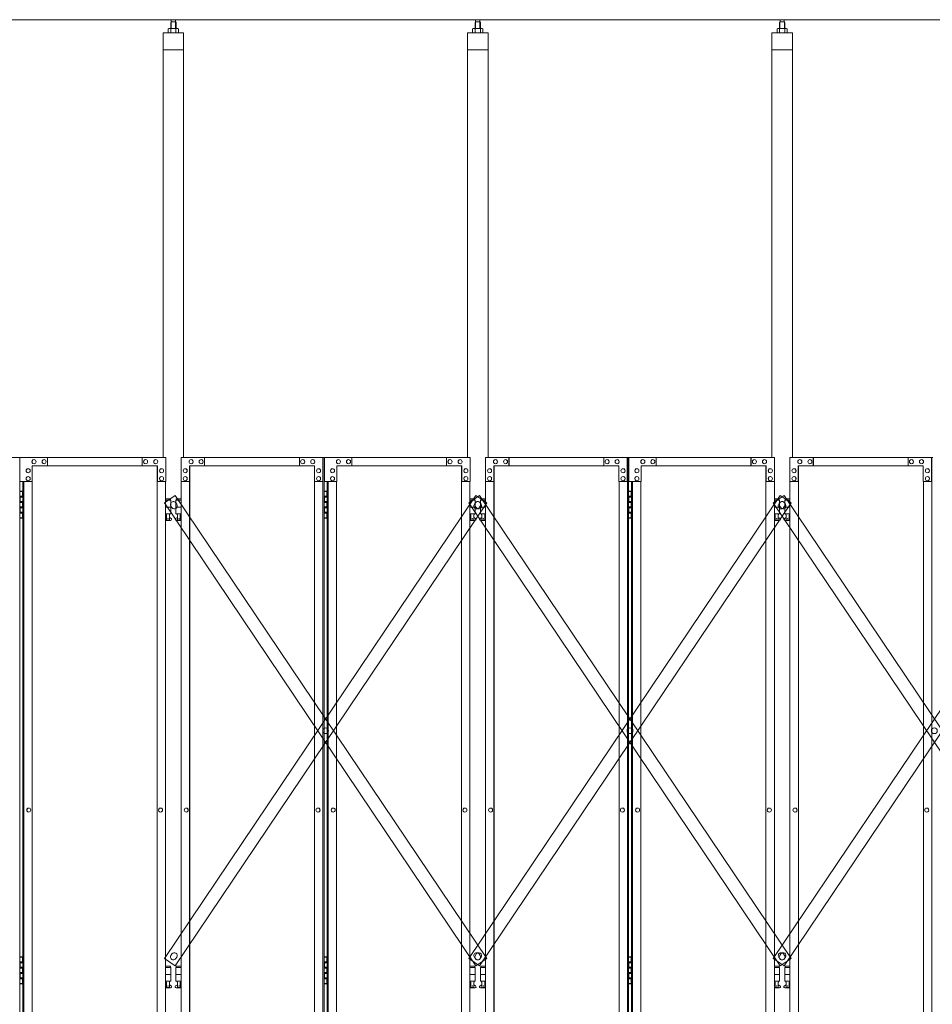
# Model space of a CAD drawing. Units: millimetres. Extents: x 3662 to 33146, y 470 to 10471.
# Drawn here: x 10670 to 13337, y 3727 to 6603 of the extents above; entities that cross this region are included whole.
import ezdxf

# ---------------------------------------------------------------- set-up
doc = ezdxf.new("R2010")
doc.units = ezdxf.units.MM
doc.layers.add('実線', color=3, linetype='Continuous', lineweight=18)
doc.layers.add('細線', color=4, linetype='Continuous', lineweight=9)

msp = doc.modelspace()

# ---------------------------------------------------------------- linework, layer by layer
at = {"layer": '実線', "ltscale": 0.05}
for p, q in [((10200, 6603), (15357, 6603)), ((11113, 6596.6), (11111.6, 6595.1)), ((11111.6, 6595.1), (11111.6, 6577.6)), ((11126, 6596.6), (11113, 6596.6)), ((11113.3, 6596.6), (11113.3, 6603)), ((11125.8, 6596.6), (11125.8, 6603)), ((11126, 6596.6), (11127.4, 6595.1)), ((11127.4, 6595.1), (11127.4, 6577.6)), ((12002.5, 6596.6), (12001.1, 6595.1)), ((12001.1, 6595.1), (12001.1, 6577.6)), ((12015.5, 6596.6), (12002.5, 6596.6)), ((12002.8, 6596.6), (12002.8, 6603)), ((12015.3, 6596.6), (12015.3, 6603)), ((12015.5, 6596.6), (12016.9, 6595.1)), ((12016.9, 6595.1), (12016.9, 6577.6)), ((12892, 6596.6), (12890.6, 6595.1)), ((12890.6, 6595.1), (12890.6, 6577.6)), ((12905, 6596.6), (12892, 6596.6)), ((12892.2, 6596.6), (12892.2, 6603)), ((12904.7, 6596.6), (12904.7, 6603)), ((12905, 6596.6), (12906.4, 6595.1)), ((12906.4, 6595.1), (12906.4, 6577.6)), ((11089.5, 6564.6), (11089.5, 5324.6)), ((11149.5, 6564.6), (11089.5, 6564.6)), ((11106.5, 6577.6), (11104.5, 6576.4)), ((11104.5, 6576.4), (11104.5, 6564.6)), ((11132.5, 6577.6), (11106.5, 6577.6)), ((11108.9, 6577.6), (11108.2, 6577.6)), ((11109.5, 6577.5), (11108.9, 6577.6)), ((11110.1, 6577.4), (11109.5, 6577.5)), ((11110.7, 6577.3), (11110.1, 6577.4)), ((11111.1, 6577.2), (11110.7, 6577.3)), ((11111.5, 6577), (11111.1, 6577.2)), ((11111.8, 6576.8), (11111.5, 6577)), ((11111.9, 6576.6), (11111.8, 6576.8)), ((11112, 6576.4), (11111.9, 6576.6)), ((11112.1, 6576.6), (11112, 6576.4)), ((11112, 6576.4), (11112, 6576.4)), ((11112, 6576.4), (11112, 6576.4)), ((11112, 6576.4), (11112, 6564.6)), ((11112.4, 6576.8), (11112.1, 6576.6)), ((11113, 6577), (11112.4, 6576.8)), ((11113.8, 6577.2), (11113, 6577)), ((11114.7, 6577.3), (11113.8, 6577.2)), ((11115.7, 6577.4), (11114.7, 6577.3)), ((11116.9, 6577.5), (11115.7, 6577.4)), ((11118.2, 6577.6), (11116.9, 6577.5)), ((11119.5, 6577.6), (11118.2, 6577.6)), ((11120.8, 6577.6), (11119.5, 6577.6)), ((11122.1, 6577.5), (11120.8, 6577.6)), ((11123.3, 6577.4), (11122.1, 6577.5)), ((11124.3, 6577.3), (11123.3, 6577.4)), ((11125.2, 6577.2), (11124.3, 6577.3)), ((11126, 6577), (11125.2, 6577.2)), ((11126.6, 6576.8), (11126, 6577)), ((11126.9, 6576.6), (11126.6, 6576.8)), ((11127, 6576.4), (11126.9, 6576.6)), ((11127.1, 6576.6), (11127, 6576.4)), ((11127, 6576.4), (11127, 6576.4)), ((11127, 6576.4), (11127, 6564.6)), ((11127.2, 6576.8), (11127.1, 6576.6)), ((11127.5, 6577), (11127.2, 6576.8)), ((11127.9, 6577.2), (11127.5, 6577)), ((11128.3, 6577.3), (11127.9, 6577.2)), ((11128.9, 6577.4), (11128.3, 6577.3)), ((11129.5, 6577.5), (11128.9, 6577.4)), ((11130.1, 6577.6), (11129.5, 6577.5)), ((11130.8, 6577.6), (11130.1, 6577.6)), ((11130.8, 6577.6), (11130.8, 6577.6)), ((11132.5, 6577.6), (11134.5, 6576.4)), ((11134.5, 6576.4), (11134.5, 6564.6)), ((11149.5, 5324.6), (11149.5, 6564.6)), ((11979, 6564.6), (11979, 5324.6)), ((12039, 6564.6), (11979, 6564.6)), ((11996, 6577.6), (11994, 6576.4)), ((11994, 6576.4), (11994, 6564.6)), ((12022, 6577.6), (11996, 6577.6)), ((11998.4, 6577.6), (11997.7, 6577.6)), ((11999, 6577.5), (11998.4, 6577.6)), ((11999.6, 6577.4), (11999, 6577.5)), ((12000.2, 6577.3), (11999.6, 6577.4)), ((12000.6, 6577.2), (12000.2, 6577.3)), ((12001, 6577), (12000.6, 6577.2)), ((12001.3, 6576.8), (12001, 6577)), ((12001.4, 6576.6), (12001.3, 6576.8)), ((12001.5, 6576.4), (12001.4, 6576.6)), ((12001.6, 6576.6), (12001.5, 6576.4)), ((12001.5, 6576.4), (12001.5, 6576.4)), ((12001.5, 6576.4), (12001.5, 6576.4)), ((12001.5, 6576.4), (12001.5, 6564.6)), ((12001.9, 6576.8), (12001.6, 6576.6)), ((12002.5, 6577), (12001.9, 6576.8)), ((12003.3, 6577.2), (12002.5, 6577)), ((12004.2, 6577.3), (12003.3, 6577.2)), ((12005.2, 6577.4), (12004.2, 6577.3)), ((12006.4, 6577.5), (12005.2, 6577.4)), ((12007.7, 6577.6), (12006.4, 6577.5)), ((12009, 6577.6), (12007.7, 6577.6)), ((12010.3, 6577.6), (12009, 6577.6)), ((12011.6, 6577.5), (12010.3, 6577.6)), ((12012.8, 6577.4), (12011.6, 6577.5)), ((12013.8, 6577.3), (12012.8, 6577.4)), ((12014.7, 6577.2), (12013.8, 6577.3)), ((12015.5, 6577), (12014.7, 6577.2)), ((12016.1, 6576.8), (12015.5, 6577)), ((12016.4, 6576.6), (12016.1, 6576.8)), ((12016.5, 6576.4), (12016.4, 6576.6)), ((12016.6, 6576.6), (12016.5, 6576.4)), ((12016.5, 6576.4), (12016.5, 6576.4)), ((12016.5, 6576.4), (12016.5, 6564.6)), ((12016.7, 6576.8), (12016.6, 6576.6)), ((12017, 6577), (12016.7, 6576.8)), ((12017.4, 6577.2), (12017, 6577)), ((12017.8, 6577.3), (12017.4, 6577.2)), ((12018.4, 6577.4), (12017.8, 6577.3)), ((12019, 6577.5), (12018.4, 6577.4)), ((12019.6, 6577.6), (12019, 6577.5)), ((12020.3, 6577.6), (12019.6, 6577.6)), ((12020.3, 6577.6), (12020.3, 6577.6)), ((12022, 6577.6), (12024, 6576.4)), ((12024, 6576.4), (12024, 6564.6)), ((12039, 5324.6), (12039, 6564.6)), ((12868.5, 6564.6), (12868.5, 5324.6)), ((12928.5, 6564.6), (12868.5, 6564.6)), ((12885.5, 6577.6), (12883.5, 6576.4)), ((12883.5, 6576.4), (12883.5, 6564.6)), ((12911.5, 6577.6), (12885.5, 6577.6)), ((12887.9, 6577.6), (12887.2, 6577.6)), ((12888.5, 6577.5), (12887.9, 6577.6)), ((12889.1, 6577.4), (12888.5, 6577.5)), ((12889.7, 6577.3), (12889.1, 6577.4)), ((12890.1, 6577.2), (12889.7, 6577.3)), ((12890.5, 6577), (12890.1, 6577.2)), ((12890.8, 6576.8), (12890.5, 6577)), ((12890.9, 6576.6), (12890.8, 6576.8)), ((12891, 6576.4), (12890.9, 6576.6)), ((12891.1, 6576.6), (12891, 6576.4)), ((12891, 6576.4), (12891, 6576.4)), ((12891, 6576.4), (12891, 6576.4)), ((12891, 6576.4), (12891, 6564.6)), ((12891.4, 6576.8), (12891.1, 6576.6)), ((12892, 6577), (12891.4, 6576.8)), ((12892.8, 6577.2), (12892, 6577)), ((12893.7, 6577.3), (12892.8, 6577.2)), ((12894.7, 6577.4), (12893.7, 6577.3)), ((12895.9, 6577.5), (12894.7, 6577.4)), ((12897.2, 6577.6), (12895.9, 6577.5)), ((12898.5, 6577.6), (12897.2, 6577.6)), ((12899.8, 6577.6), (12898.5, 6577.6)), ((12901.1, 6577.5), (12899.8, 6577.6)), ((12902.3, 6577.4), (12901.1, 6577.5)), ((12903.3, 6577.3), (12902.3, 6577.4)), ((12904.2, 6577.2), (12903.3, 6577.3)), ((12905, 6577), (12904.2, 6577.2)), ((12905.6, 6576.8), (12905, 6577)), ((12905.9, 6576.6), (12905.6, 6576.8)), ((12906, 6576.4), (12905.9, 6576.6)), ((12906.1, 6576.6), (12906, 6576.4)), ((12906, 6576.4), (12906, 6576.4)), ((12906, 6576.4), (12906, 6564.6)), ((12906.2, 6576.8), (12906.1, 6576.6)), ((12906.5, 6577), (12906.2, 6576.8)), ((12906.9, 6577.2), (12906.5, 6577)), ((12907.3, 6577.3), (12906.9, 6577.2)), ((12907.9, 6577.4), (12907.3, 6577.3)), ((12908.5, 6577.5), (12907.9, 6577.4)), ((12909.1, 6577.6), (12908.5, 6577.5)), ((12909.8, 6577.6), (12909.1, 6577.6)), ((12909.8, 6577.6), (12909.8, 6577.6)), ((12911.5, 6577.6), (12913.5, 6576.4)), ((12913.5, 6576.4), (12913.5, 6564.6)), ((12928.5, 5324.6), (12928.5, 6564.6)), ((11149.5, 6514.6), (11089.5, 6514.6)), ((12039, 6514.6), (11979, 6514.6)), ((12928.5, 6514.6), (12868.5, 6514.6)), ((10252.3, 5324.6), (10670.3, 5324.6)), ((10670.3, 5324.6), (10670.3, 2324.6)), ((11097.2, 5324.6), (10671.2, 5324.6)), ((10671.2, 5254.6), (10671.2, 5324.6)), ((10751.4, 5324.6), (10751.4, 5299.6)), ((11028.1, 5324.6), (11028.1, 5299.6)), ((11028.5, 5299.6), (11028.5, 5324.6)), ((11097.2, 5324.6), (11097.2, 5254.6)), ((11141.8, 5324.6), (11559.8, 5324.6)), ((11141.8, 5324.6), (11141.8, 5254.6)), ((11210.5, 5299.6), (11210.5, 5324.6)), ((11210.9, 5324.6), (11210.9, 5299.6)), ((11487.6, 5324.6), (11487.6, 5299.6)), ((11556.2, 5254.6), (11556.2, 5324.6)), ((11556.7, 2324.6), (11556.7, 5324.6)), ((11559.8, 5324.6), (11559.8, 2324.6)), ((11986.7, 5324.6), (11560.7, 5324.6)), ((11560.7, 5254.6), (11560.7, 5324.6)), ((11640.9, 5324.6), (11640.9, 5299.6)), ((11917.6, 5324.6), (11917.6, 5299.6)), ((11918, 5299.6), (11918, 5324.6)), ((11986.7, 5324.6), (11986.7, 5254.6)), ((12031.3, 5324.6), (12449.3, 5324.6)), ((12031.3, 5324.6), (12031.3, 5254.6)), ((12100, 5299.6), (12100, 5324.6)), ((12100.4, 5324.6), (12100.4, 5299.6)), ((12377.1, 5324.6), (12377.1, 5299.6)), ((12445.7, 5254.6), (12445.7, 5324.6)), ((12446.2, 2324.6), (12446.2, 5324.6)), ((12449.3, 5324.6), (12449.3, 2324.6)), ((12876.2, 5324.6), (12450.2, 5324.6)), ((12450.2, 5254.6), (12450.2, 5324.6)), ((12530.4, 5324.6), (12530.4, 5299.6)), ((12807.1, 5324.6), (12807.1, 5299.6)), ((12807.5, 5299.6), (12807.5, 5324.6)), ((12876.2, 5324.6), (12876.2, 5254.6)), ((12920.8, 5324.6), (13338.8, 5324.6)), ((12920.8, 5324.6), (12920.8, 5254.6)), ((12989.5, 5299.6), (12989.5, 5324.6)), ((12989.9, 5324.6), (12989.9, 5299.6)), ((13266.6, 5324.6), (13266.6, 5299.6)), ((13335.2, 5254.6), (13335.2, 5324.6)), ((13335.7, 2324.6), (13335.7, 5324.6)), ((10695, 5291.6), (10695.1, 5291.6)), ((11072.7, 5299.6), (10707.3, 5299.6)), ((10707.3, 5299.6), (10707.3, 5254.6)), ((10712.2, 5318.1), (10712.3, 5318.1)), ((10712.2, 5306.1), (10712.3, 5306.1)), ((10741.6, 5318.1), (10741.7, 5318.1)), ((10741.6, 5306.1), (10741.7, 5306.1)), ((11038.3, 5318.1), (11038.4, 5318.1)), ((11038.3, 5306.1), (11038.4, 5306.1)), ((11067.8, 5318.1), (11067.9, 5318.1)), ((11067.8, 5306.1), (11067.9, 5306.1)), ((11071.8, 5299.6), (11071.8, 2349.6)), ((11072.2, 2349.6), (11072.2, 5299.6)), ((11072.7, 5254.6), (11072.7, 5299.6)), ((11084.9, 5291.6), (11085, 5291.6)), ((11154.1, 5291.6), (11154, 5291.6)), ((11166.3, 5299.6), (11531.7, 5299.6)), ((11166.3, 5254.6), (11166.3, 5299.6)), ((11166.8, 2349.6), (11166.8, 5299.6)), ((11167.2, 5299.6), (11167.2, 2349.6)), ((11171.2, 5318.1), (11171.1, 5318.1)), ((11171.2, 5306.1), (11171.1, 5306.1)), ((11200.7, 5318.1), (11200.6, 5318.1)), ((11200.7, 5306.1), (11200.6, 5306.1)), ((11497.4, 5318.1), (11497.3, 5318.1)), ((11497.4, 5306.1), (11497.3, 5306.1)), ((11526.8, 5318.1), (11526.7, 5318.1)), ((11526.8, 5306.1), (11526.7, 5306.1)), ((11531.7, 5299.6), (11531.7, 5254.6)), ((11544, 5291.6), (11543.9, 5291.6)), ((11584.5, 5291.6), (11584.6, 5291.6)), ((11962.2, 5299.6), (11596.8, 5299.6)), ((11596.8, 5299.6), (11596.8, 5254.6)), ((11601.7, 5318.1), (11601.8, 5318.1)), ((11601.7, 5306.1), (11601.8, 5306.1)), ((11631.1, 5318.1), (11631.2, 5318.1)), ((11631.1, 5306.1), (11631.2, 5306.1)), ((11927.8, 5318.1), (11927.9, 5318.1)), ((11927.8, 5306.1), (11927.9, 5306.1)), ((11957.3, 5318.1), (11957.4, 5318.1)), ((11957.3, 5306.1), (11957.4, 5306.1)), ((11961.3, 5299.6), (11961.3, 2349.6)), ((11961.7, 2349.6), (11961.7, 5299.6)), ((11962.2, 5254.6), (11962.2, 5299.6)), ((11974.4, 5291.6), (11974.5, 5291.6)), ((12043.6, 5291.6), (12043.5, 5291.6)), ((12055.8, 5299.6), (12421.2, 5299.6)), ((12055.8, 5254.6), (12055.8, 5299.6)), ((12056.3, 2349.6), (12056.3, 5299.6)), ((12056.7, 5299.6), (12056.7, 2349.6)), ((12060.7, 5318.1), (12060.6, 5318.1)), ((12060.7, 5306.1), (12060.6, 5306.1)), ((12090.2, 5318.1), (12090.1, 5318.1)), ((12090.2, 5306.1), (12090.1, 5306.1)), ((12386.9, 5318.1), (12386.8, 5318.1)), ((12386.9, 5306.1), (12386.8, 5306.1)), ((12416.3, 5318.1), (12416.2, 5318.1)), ((12416.3, 5306.1), (12416.2, 5306.1)), ((12421.2, 5299.6), (12421.2, 5254.6)), ((12433.5, 5291.6), (12433.4, 5291.6)), ((12474, 5291.6), (12474.1, 5291.6)), ((12851.7, 5299.6), (12486.3, 5299.6)), ((12486.3, 5299.6), (12486.3, 5254.6)), ((12491.2, 5318.1), (12491.3, 5318.1)), ((12491.2, 5306.1), (12491.3, 5306.1)), ((12520.6, 5318.1), (12520.7, 5318.1)), ((12520.6, 5306.1), (12520.7, 5306.1)), ((12817.3, 5318.1), (12817.4, 5318.1)), ((12817.3, 5306.1), (12817.4, 5306.1)), ((12846.8, 5318.1), (12846.9, 5318.1)), ((12846.8, 5306.1), (12846.9, 5306.1)), ((12850.8, 5299.6), (12850.8, 2349.6)), ((12851.2, 2349.6), (12851.2, 5299.6)), ((12851.7, 5254.6), (12851.7, 5299.6)), ((12863.9, 5291.6), (12864, 5291.6)), ((12933.1, 5291.6), (12933, 5291.6)), ((12945.3, 5299.6), (13310.7, 5299.6)), ((12945.3, 5254.6), (12945.3, 5299.6)), ((12945.8, 2349.6), (12945.8, 5299.6)), ((12946.2, 5299.6), (12946.2, 2349.6)), ((12950.2, 5318.1), (12950.1, 5318.1)), ((12950.2, 5306.1), (12950.1, 5306.1)), ((12979.7, 5318.1), (12979.6, 5318.1)), ((12979.7, 5306.1), (12979.6, 5306.1)), ((13276.4, 5318.1), (13276.3, 5318.1)), ((13276.4, 5306.1), (13276.3, 5306.1)), ((13305.8, 5318.1), (13305.7, 5318.1)), ((13305.8, 5306.1), (13305.7, 5306.1)), ((13310.7, 5299.6), (13310.7, 5254.6)), ((13323, 5291.6), (13322.9, 5291.6)), ((10695, 5279.6), (10695.1, 5279.6)), ((10695, 5268.6), (10695.1, 5268.6)), ((11084.9, 5279.6), (11085, 5279.6)), ((11084.9, 5268.6), (11085, 5268.6)), ((11154.1, 5279.6), (11154, 5279.6)), ((11154.1, 5268.6), (11154, 5268.6)), ((11544, 5279.6), (11543.9, 5279.6)), ((11544, 5268.6), (11543.9, 5268.6)), ((11584.5, 5279.6), (11584.6, 5279.6)), ((11584.5, 5268.6), (11584.6, 5268.6)), ((11974.4, 5279.6), (11974.5, 5279.6)), ((11974.4, 5268.6), (11974.5, 5268.6)), ((12043.6, 5279.6), (12043.5, 5279.6)), ((12043.6, 5268.6), (12043.5, 5268.6)), ((12433.5, 5279.6), (12433.4, 5279.6)), ((12433.5, 5268.6), (12433.4, 5268.6)), ((12474, 5279.6), (12474.1, 5279.6)), ((12474, 5268.6), (12474.1, 5268.6)), ((12863.9, 5279.6), (12864, 5279.6)), ((12863.9, 5268.6), (12864, 5268.6)), ((12933.1, 5279.6), (12933, 5279.6)), ((12933.1, 5268.6), (12933, 5268.6)), ((13323, 5279.6), (13322.9, 5279.6)), ((13323, 5268.6), (13322.9, 5268.6)), ((10707.3, 5254.6), (10671.2, 5254.6)), ((10679.2, 5254.6), (10679.2, 2394.6)), ((10682.3, 2394.6), (10682.3, 5254.6)), ((10695, 5256.6), (10695.1, 5256.6)), ((10706.8, 5254.6), (10706.8, 2394.6)), ((11097.2, 5254.6), (11072.2, 5254.6)), ((11084.9, 5256.6), (11085, 5256.6)), ((11096.7, 2394.6), (11096.7, 5254.6)), ((11141.8, 5254.6), (11166.8, 5254.6)), ((11142.3, 2394.6), (11142.3, 5254.6)), ((11154.1, 5256.6), (11154, 5256.6)), ((11531.7, 5254.6), (11556.7, 5254.6)), ((11532.2, 5254.6), (11532.2, 2394.6)), ((11544, 5256.6), (11543.9, 5256.6)), ((11596.8, 5254.6), (11560.7, 5254.6)), ((11568.7, 5254.6), (11568.7, 2394.6)), ((11571.8, 2394.6), (11571.8, 5254.6)), ((11584.5, 5256.6), (11584.6, 5256.6)), ((11596.3, 5254.6), (11596.3, 2394.6)), ((11986.7, 5254.6), (11961.7, 5254.6)), ((11974.4, 5256.6), (11974.5, 5256.6)), ((11986.2, 2394.6), (11986.2, 5254.6)), ((12031.3, 5254.6), (12056.3, 5254.6)), ((12031.8, 2394.6), (12031.8, 5254.6)), ((12043.6, 5256.6), (12043.5, 5256.6)), ((12421.2, 5254.6), (12446.2, 5254.6)), ((12421.7, 5254.6), (12421.7, 2394.6)), ((12433.5, 5256.6), (12433.4, 5256.6)), ((12486.3, 5254.6), (12450.2, 5254.6)), ((12458.2, 5254.6), (12458.2, 2394.6)), ((12461.3, 2394.6), (12461.3, 5254.6)), ((12474, 5256.6), (12474.1, 5256.6)), ((12485.8, 5254.6), (12485.8, 2394.6)), ((12876.2, 5254.6), (12851.2, 5254.6)), ((12863.9, 5256.6), (12864, 5256.6)), ((12875.7, 2394.6), (12875.7, 5254.6)), ((12920.8, 5254.6), (12945.8, 5254.6)), ((12921.3, 2394.6), (12921.3, 5254.6)), ((12933.1, 5256.6), (12933, 5256.6)), ((13310.7, 5254.6), (13335.7, 5254.6)), ((13311.2, 5254.6), (13311.2, 2394.6)), ((13323, 5256.6), (13322.9, 5256.6)), ((10670.3, 5224.6), (10678.3, 5224.6)), ((10670.8, 5211.1), (10678.3, 5211.1)), ((10670.8, 5211.1), (10670.8, 5193.1)), ((10673.8, 5226.1), (10671.3, 5225.6)), ((10671.3, 5224.6), (10671.3, 5225.6)), ((10671.3, 5211.1), (10671.3, 5193.1)), ((10671.3, 5208.6), (10678.8, 5208.6)), ((10674.8, 5226.1), (10673.8, 5226.1)), ((10674.8, 5226.1), (10675.8, 5226.1)), ((10675.8, 5226.1), (10678.3, 5225.6)), ((10678.3, 5224.6), (10678.3, 5225.6)), ((10678.3, 5208.6), (10678.3, 5224.6)), ((10678.8, 5224.6), (10679.2, 5224.6)), ((10678.8, 5208.6), (10678.8, 5224.6)), ((11559.8, 5224.6), (11567.8, 5224.6)), ((11560.3, 5211.1), (11567.8, 5211.1)), ((11560.3, 5211.1), (11560.3, 5193.1)), ((11563.3, 5226.1), (11560.8, 5225.6)), ((11560.8, 5224.6), (11560.8, 5225.6)), ((11560.8, 5211.1), (11560.8, 5193.1)), ((11560.8, 5208.6), (11568.3, 5208.6)), ((11564.3, 5226.1), (11563.3, 5226.1)), ((11564.3, 5226.1), (11565.3, 5226.1)), ((11565.3, 5226.1), (11567.8, 5225.6)), ((11567.8, 5224.6), (11567.8, 5225.6)), ((11567.8, 5208.6), (11567.8, 5224.6)), ((11568.3, 5224.6), (11568.7, 5224.6)), ((11568.3, 5208.6), (11568.3, 5224.6)), ((12449.3, 5224.6), (12457.3, 5224.6)), ((12449.8, 5211.1), (12457.3, 5211.1)), ((12449.8, 5211.1), (12449.8, 5193.1)), ((12452.8, 5226.1), (12450.3, 5225.6)), ((12450.3, 5224.6), (12450.3, 5225.6)), ((12450.3, 5211.1), (12450.3, 5193.1)), ((12450.3, 5208.6), (12457.8, 5208.6)), ((12453.8, 5226.1), (12452.8, 5226.1)), ((12453.8, 5226.1), (12454.8, 5226.1)), ((12454.8, 5226.1), (12457.3, 5225.6)), ((12457.3, 5224.6), (12457.3, 5225.6)), ((12457.3, 5208.6), (12457.3, 5224.6)), ((12457.8, 5224.6), (12458.2, 5224.6)), ((12457.8, 5208.6), (12457.8, 5224.6)), ((10670.8, 5193.1), (10678.3, 5193.1)), ((10670.8, 5180.1), (10671.3, 5180.1)), ((10670.8, 5180.1), (10670.8, 5162.1)), ((10671.3, 5195.6), (10678.8, 5195.6)), ((10671.3, 5180.1), (10678.3, 5180.1)), ((10671.3, 5180.1), (10671.3, 5162.1)), ((10671.3, 5177.6), (10678.8, 5177.6)), ((10678.3, 5177.6), (10678.3, 5195.6)), ((10678.8, 5177.6), (10678.8, 5195.6)), ((11111, 5203.6), (11096.7, 5203.6)), ((11096.7, 5199.6), (11112, 5199.6)), ((11096.7, 5179.6), (11112, 5179.6)), ((11111, 5203.6), (11111, 5199.6)), ((11112, 5199.6), (11112, 5159.6)), ((11142.3, 5199.6), (11127, 5199.6)), ((11127, 5199.6), (11127, 5159.6)), ((11142.3, 5179.6), (11127, 5179.6)), ((11128, 5203.6), (11128, 5199.6)), ((11128, 5203.6), (11142.3, 5203.6)), ((11560.3, 5193.1), (11567.8, 5193.1)), ((11560.3, 5180.1), (11560.8, 5180.1)), ((11560.3, 5180.1), (11560.3, 5162.1)), ((11560.8, 5195.6), (11568.3, 5195.6)), ((11560.8, 5180.1), (11567.8, 5180.1)), ((11560.8, 5180.1), (11560.8, 5162.1)), ((11560.8, 5177.6), (11568.3, 5177.6)), ((11567.8, 5177.6), (11567.8, 5195.6)), ((11568.3, 5177.6), (11568.3, 5195.6)), ((12000.5, 5203.6), (11986.2, 5203.6)), ((11986.2, 5199.6), (12001.5, 5199.6)), ((11986.2, 5179.6), (12001.5, 5179.6)), ((12000.5, 5203.6), (12000.5, 5199.6)), ((12001.5, 5199.6), (12001.5, 5159.6)), ((12031.8, 5199.6), (12016.5, 5199.6)), ((12016.5, 5199.6), (12016.5, 5159.6)), ((12031.8, 5179.6), (12016.5, 5179.6)), ((12017.5, 5203.6), (12017.5, 5199.6)), ((12017.5, 5203.6), (12031.8, 5203.6)), ((12449.8, 5193.1), (12457.3, 5193.1)), ((12449.8, 5180.1), (12450.3, 5180.1)), ((12449.8, 5180.1), (12449.8, 5162.1)), ((12450.3, 5195.6), (12457.8, 5195.6)), ((12450.3, 5180.1), (12457.3, 5180.1)), ((12450.3, 5180.1), (12450.3, 5162.1)), ((12450.3, 5177.6), (12457.8, 5177.6)), ((12457.3, 5177.6), (12457.3, 5195.6)), ((12457.8, 5177.6), (12457.8, 5195.6)), ((12890, 5203.6), (12875.7, 5203.6)), ((12875.7, 5199.6), (12891, 5199.6)), ((12875.7, 5179.6), (12891, 5179.6)), ((12890, 5203.6), (12890, 5199.6)), ((12891, 5199.6), (12891, 5159.6)), ((12921.3, 5199.6), (12906, 5199.6)), ((12906, 5199.6), (12906, 5159.6)), ((12921.3, 5179.6), (12906, 5179.6)), ((12907, 5203.6), (12907, 5199.6)), ((12907, 5203.6), (12921.3, 5203.6)), ((10678.3, 5148.6), (10670.3, 5148.6)), ((10670.8, 5162.1), (10678.3, 5162.1)), ((10671.3, 5164.6), (10678.8, 5164.6)), ((10671.3, 5148.6), (10671.3, 5147.6)), ((10673.8, 5147.1), (10671.3, 5147.6)), ((10675.8, 5147.1), (10678.3, 5147.6)), ((10678.3, 5148.6), (10678.3, 5164.6)), ((10678.3, 5148.6), (10678.3, 5147.6)), ((10678.8, 5148.6), (10678.8, 5164.6)), ((10679.2, 5148.6), (10678.8, 5148.6)), ((11096.7, 5159.6), (11112, 5159.6)), ((11096.7, 5147.6), (11099.3, 5149)), ((11098.5, 5159.6), (11098.5, 5156.6)), ((11098.5, 5156.6), (11099.3, 5156.6)), ((11099.3, 5141.6), (11099.3, 5156.6)), ((11107.7, 5141.6), (11107.7, 5156.6)), ((11108.5, 5156.6), (11107.7, 5156.6)), ((11112.9, 5146.2), (11107.7, 5149)), ((11108.5, 5159.6), (11108.5, 5156.6)), ((11126.1, 5146.2), (11131.3, 5149)), ((11142.3, 5159.6), (11127, 5159.6)), ((11130.5, 5159.6), (11130.5, 5156.6)), ((11130.5, 5156.6), (11131.3, 5156.6)), ((11131.3, 5141.6), (11131.3, 5156.6)), ((11139.7, 5141.6), (11139.7, 5156.6)), ((11140.5, 5156.6), (11139.7, 5156.6)), ((11142.3, 5147.6), (11139.7, 5149)), ((11140.5, 5159.6), (11140.5, 5156.6)), ((11567.8, 5148.6), (11559.8, 5148.6)), ((11560.3, 5162.1), (11567.8, 5162.1)), ((11560.8, 5164.6), (11568.3, 5164.6)), ((11560.8, 5148.6), (11560.8, 5147.6)), ((11563.3, 5147.1), (11560.8, 5147.6)), ((11565.3, 5147.1), (11567.8, 5147.6)), ((11567.8, 5148.6), (11567.8, 5164.6)), ((11567.8, 5148.6), (11567.8, 5147.6)), ((11568.3, 5148.6), (11568.3, 5164.6)), ((11568.7, 5148.6), (11568.3, 5148.6)), ((11986.2, 5159.6), (12001.5, 5159.6)), ((11986.2, 5147.6), (11988.8, 5149)), ((11988, 5159.6), (11988, 5156.6)), ((11988, 5156.6), (11988.8, 5156.6)), ((11988.8, 5141.6), (11988.8, 5156.6)), ((11997.2, 5141.6), (11997.2, 5156.6)), ((11998, 5156.6), (11997.2, 5156.6)), ((12002.4, 5146.2), (11997.2, 5149)), ((11998, 5159.6), (11998, 5156.6)), ((12015.6, 5146.2), (12020.8, 5149)), ((12031.8, 5159.6), (12016.5, 5159.6)), ((12020, 5159.6), (12020, 5156.6)), ((12020, 5156.6), (12020.8, 5156.6)), ((12020.8, 5141.6), (12020.8, 5156.6)), ((12029.2, 5141.6), (12029.2, 5156.6)), ((12030, 5156.6), (12029.2, 5156.6)), ((12031.8, 5147.6), (12029.2, 5149)), ((12030, 5159.6), (12030, 5156.6)), ((12457.3, 5148.6), (12449.3, 5148.6)), ((12449.8, 5162.1), (12457.3, 5162.1)), ((12450.3, 5164.6), (12457.8, 5164.6)), ((12450.3, 5148.6), (12450.3, 5147.6)), ((12452.8, 5147.1), (12450.3, 5147.6)), ((12454.8, 5147.1), (12457.3, 5147.6)), ((12457.3, 5148.6), (12457.3, 5164.6)), ((12457.3, 5148.6), (12457.3, 5147.6)), ((12457.8, 5148.6), (12457.8, 5164.6)), ((12458.2, 5148.6), (12457.8, 5148.6)), ((12875.7, 5159.6), (12891, 5159.6)), ((12875.7, 5147.6), (12878.3, 5149)), ((12877.5, 5159.6), (12877.5, 5156.6)), ((12877.5, 5156.6), (12878.3, 5156.6)), ((12878.3, 5141.6), (12878.3, 5156.6)), ((12886.7, 5141.6), (12886.7, 5156.6)), ((12887.5, 5156.6), (12886.7, 5156.6)), ((12891.9, 5146.2), (12886.7, 5149)), ((12887.5, 5159.6), (12887.5, 5156.6)), ((12905.1, 5146.2), (12910.3, 5149)), ((12921.3, 5159.6), (12906, 5159.6)), ((12909.5, 5159.6), (12909.5, 5156.6)), ((12909.5, 5156.6), (12910.3, 5156.6)), ((12910.3, 5141.6), (12910.3, 5156.6)), ((12918.7, 5141.6), (12918.7, 5156.6)), ((12919.5, 5156.6), (12918.7, 5156.6)), ((12921.3, 5147.6), (12918.7, 5149)), ((12919.5, 5159.6), (12919.5, 5156.6)), ((10674.8, 5147.1), (10673.8, 5147.1)), ((10674.8, 5147.1), (10675.8, 5147.1)), ((11111.5, 5140.6), (11096.7, 5140.6)), ((11107.7, 5141.6), (11099.3, 5141.6)), ((11127.5, 5140.6), (11142.3, 5140.6)), ((11131.3, 5141.6), (11139.7, 5141.6)), ((11564.3, 5147.1), (11563.3, 5147.1)), ((11564.3, 5147.1), (11565.3, 5147.1)), ((12001, 5140.6), (11986.2, 5140.6)), ((11997.2, 5141.6), (11988.8, 5141.6)), ((12017, 5140.6), (12031.8, 5140.6)), ((12020.8, 5141.6), (12029.2, 5141.6)), ((12453.8, 5147.1), (12452.8, 5147.1)), ((12453.8, 5147.1), (12454.8, 5147.1)), ((12890.5, 5140.6), (12875.7, 5140.6)), ((12886.7, 5141.6), (12878.3, 5141.6)), ((12906.5, 5140.6), (12921.3, 5140.6)), ((12910.3, 5141.6), (12918.7, 5141.6)), ((10696.9, 4300.6), (10697, 4300.6)), ((10696.9, 4288.6), (10697, 4288.6)), ((11081.9, 4300.6), (11082, 4300.6)), ((11081.9, 4288.6), (11082, 4288.6)), ((11157.1, 4300.6), (11157, 4300.6)), ((11157.1, 4288.6), (11157, 4288.6)), ((11542.1, 4300.6), (11542, 4300.6)), ((11542.1, 4288.6), (11542, 4288.6)), ((11586.4, 4300.6), (11586.5, 4300.6)), ((11586.4, 4288.6), (11586.5, 4288.6)), ((11971.4, 4300.6), (11971.5, 4300.6)), ((11971.4, 4288.6), (11971.5, 4288.6)), ((12046.6, 4300.6), (12046.5, 4300.6)), ((12046.6, 4288.6), (12046.5, 4288.6)), ((12431.6, 4300.6), (12431.5, 4300.6)), ((12431.6, 4288.6), (12431.5, 4288.6)), ((12475.9, 4300.6), (12476, 4300.6)), ((12475.9, 4288.6), (12476, 4288.6)), ((12860.9, 4300.6), (12861, 4300.6)), ((12860.9, 4288.6), (12861, 4288.6)), ((12936.1, 4300.6), (12936, 4300.6)), ((12936.1, 4288.6), (12936, 4288.6)), ((13321.1, 4300.6), (13321, 4300.6)), ((13321.1, 4288.6), (13321, 4288.6)), ((10670.3, 3864.6), (10678.3, 3864.6)), ((10673.8, 3866.1), (10671.3, 3865.6)), ((10671.3, 3864.6), (10671.3, 3865.6)), ((10674.8, 3866.1), (10673.8, 3866.1)), ((10674.8, 3866.1), (10675.8, 3866.1)), ((10675.8, 3866.1), (10678.3, 3865.6)), ((10678.3, 3864.6), (10678.3, 3865.6)), ((10678.3, 3848.6), (10678.3, 3864.6)), ((10678.8, 3864.6), (10679.2, 3864.6)), ((10678.8, 3848.6), (10678.8, 3864.6)), ((11559.8, 3864.6), (11567.8, 3864.6)), ((11563.3, 3866.1), (11560.8, 3865.6)), ((11560.8, 3864.6), (11560.8, 3865.6)), ((11564.3, 3866.1), (11563.3, 3866.1)), ((11564.3, 3866.1), (11565.3, 3866.1)), ((11565.3, 3866.1), (11567.8, 3865.6)), ((11567.8, 3864.6), (11567.8, 3865.6)), ((11567.8, 3848.6), (11567.8, 3864.6)), ((11568.3, 3864.6), (11568.7, 3864.6)), ((11568.3, 3848.6), (11568.3, 3864.6)), ((12449.3, 3864.6), (12457.3, 3864.6)), ((12452.8, 3866.1), (12450.3, 3865.6)), ((12450.3, 3864.6), (12450.3, 3865.6)), ((12453.8, 3866.1), (12452.8, 3866.1)), ((12453.8, 3866.1), (12454.8, 3866.1)), ((12454.8, 3866.1), (12457.3, 3865.6)), ((12457.3, 3864.6), (12457.3, 3865.6)), ((12457.3, 3848.6), (12457.3, 3864.6)), ((12457.8, 3864.6), (12458.2, 3864.6)), ((12457.8, 3848.6), (12457.8, 3864.6)), ((10670.8, 3851.1), (10678.3, 3851.1)), ((10670.8, 3851.1), (10670.8, 3833.1)), ((10670.8, 3833.1), (10678.3, 3833.1)), ((10671.3, 3851.1), (10671.3, 3833.1)), ((10671.3, 3848.6), (10678.8, 3848.6)), ((10671.3, 3835.6), (10678.8, 3835.6)), ((10678.3, 3817.6), (10678.3, 3835.6)), ((10678.8, 3817.6), (10678.8, 3835.6)), ((11111, 3838.6), (11096.7, 3838.6)), ((11096.7, 3834.6), (11112, 3834.6)), ((11111, 3838.6), (11111, 3834.6)), ((11112, 3834.6), (11112, 3794.6)), ((11142.3, 3834.6), (11127, 3834.6)), ((11127, 3834.6), (11127, 3794.6)), ((11128, 3838.6), (11128, 3834.6)), ((11128, 3838.6), (11142.3, 3838.6)), ((11560.3, 3851.1), (11567.8, 3851.1)), ((11560.3, 3851.1), (11560.3, 3833.1)), ((11560.3, 3833.1), (11567.8, 3833.1)), ((11560.8, 3851.1), (11560.8, 3833.1)), ((11560.8, 3848.6), (11568.3, 3848.6)), ((11560.8, 3835.6), (11568.3, 3835.6)), ((11567.8, 3817.6), (11567.8, 3835.6)), ((11568.3, 3817.6), (11568.3, 3835.6)), ((12000.5, 3838.6), (11986.2, 3838.6)), ((11986.2, 3834.6), (12001.5, 3834.6)), ((12000.5, 3838.6), (12000.5, 3834.6)), ((12001.5, 3834.6), (12001.5, 3794.6)), ((12031.8, 3834.6), (12016.5, 3834.6)), ((12016.5, 3834.6), (12016.5, 3794.6)), ((12017.5, 3838.6), (12017.5, 3834.6)), ((12017.5, 3838.6), (12031.8, 3838.6)), ((12449.8, 3851.1), (12457.3, 3851.1)), ((12449.8, 3851.1), (12449.8, 3833.1)), ((12449.8, 3833.1), (12457.3, 3833.1)), ((12450.3, 3851.1), (12450.3, 3833.1)), ((12450.3, 3848.6), (12457.8, 3848.6)), ((12450.3, 3835.6), (12457.8, 3835.6)), ((12457.3, 3817.6), (12457.3, 3835.6)), ((12457.8, 3817.6), (12457.8, 3835.6)), ((12890, 3838.6), (12875.7, 3838.6)), ((12875.7, 3834.6), (12891, 3834.6)), ((12890, 3838.6), (12890, 3834.6)), ((12891, 3834.6), (12891, 3794.6)), ((12921.3, 3834.6), (12906, 3834.6)), ((12906, 3834.6), (12906, 3794.6)), ((12907, 3838.6), (12907, 3834.6)), ((12907, 3838.6), (12921.3, 3838.6)), ((10670.8, 3820.1), (10671.3, 3820.1)), ((10670.8, 3820.1), (10670.8, 3802.1)), ((10670.8, 3802.1), (10678.3, 3802.1)), ((10671.3, 3820.1), (10678.3, 3820.1)), ((10671.3, 3820.1), (10671.3, 3802.1)), ((10671.3, 3817.6), (10678.8, 3817.6)), ((10671.3, 3804.6), (10678.8, 3804.6)), ((10678.3, 3788.6), (10678.3, 3804.6)), ((10678.8, 3788.6), (10678.8, 3804.6)), ((11096.7, 3814.6), (11112, 3814.6)), ((11142.3, 3814.6), (11127, 3814.6)), ((11560.3, 3820.1), (11560.8, 3820.1)), ((11560.3, 3820.1), (11560.3, 3802.1)), ((11560.3, 3802.1), (11567.8, 3802.1)), ((11560.8, 3820.1), (11567.8, 3820.1)), ((11560.8, 3820.1), (11560.8, 3802.1)), ((11560.8, 3817.6), (11568.3, 3817.6)), ((11560.8, 3804.6), (11568.3, 3804.6)), ((11567.8, 3788.6), (11567.8, 3804.6)), ((11568.3, 3788.6), (11568.3, 3804.6)), ((11986.2, 3814.6), (12001.5, 3814.6)), ((12031.8, 3814.6), (12016.5, 3814.6)), ((12449.8, 3820.1), (12450.3, 3820.1)), ((12449.8, 3820.1), (12449.8, 3802.1)), ((12449.8, 3802.1), (12457.3, 3802.1)), ((12450.3, 3820.1), (12457.3, 3820.1)), ((12450.3, 3820.1), (12450.3, 3802.1)), ((12450.3, 3817.6), (12457.8, 3817.6)), ((12450.3, 3804.6), (12457.8, 3804.6)), ((12457.3, 3788.6), (12457.3, 3804.6)), ((12457.8, 3788.6), (12457.8, 3804.6)), ((12875.7, 3814.6), (12891, 3814.6)), ((12921.3, 3814.6), (12906, 3814.6)), ((10678.3, 3788.6), (10670.3, 3788.6)), ((10671.3, 3788.6), (10671.3, 3787.6)), ((10673.8, 3787.1), (10671.3, 3787.6)), ((10674.8, 3787.1), (10673.8, 3787.1)), ((10674.8, 3787.1), (10675.8, 3787.1)), ((10675.8, 3787.1), (10678.3, 3787.6)), ((10678.3, 3788.6), (10678.3, 3787.6)), ((10679.2, 3788.6), (10678.8, 3788.6)), ((11096.7, 3794.6), (11112, 3794.6)), ((11096.7, 3782.6), (11099.3, 3784)), ((11111.5, 3775.6), (11096.7, 3775.6)), ((11098.5, 3794.6), (11098.5, 3791.6)), ((11098.5, 3791.6), (11099.3, 3791.6)), ((11099.3, 3776.6), (11099.3, 3791.6)), ((11107.7, 3776.6), (11099.3, 3776.6)), ((11107.7, 3776.6), (11107.7, 3791.6)), ((11108.5, 3791.6), (11107.7, 3791.6)), ((11112.9, 3781.2), (11107.7, 3784)), ((11108.5, 3794.6), (11108.5, 3791.6)), ((11126.1, 3781.2), (11131.3, 3784)), ((11142.3, 3794.6), (11127, 3794.6)), ((11127.5, 3775.6), (11142.3, 3775.6)), ((11130.5, 3794.6), (11130.5, 3791.6)), ((11130.5, 3791.6), (11131.3, 3791.6)), ((11131.3, 3776.6), (11131.3, 3791.6)), ((11131.3, 3776.6), (11139.7, 3776.6)), ((11139.7, 3776.6), (11139.7, 3791.6)), ((11140.5, 3791.6), (11139.7, 3791.6)), ((11142.3, 3782.6), (11139.7, 3784)), ((11140.5, 3794.6), (11140.5, 3791.6)), ((11567.8, 3788.6), (11559.8, 3788.6)), ((11560.8, 3788.6), (11560.8, 3787.6)), ((11563.3, 3787.1), (11560.8, 3787.6)), ((11564.3, 3787.1), (11563.3, 3787.1)), ((11564.3, 3787.1), (11565.3, 3787.1)), ((11565.3, 3787.1), (11567.8, 3787.6)), ((11567.8, 3788.6), (11567.8, 3787.6)), ((11568.7, 3788.6), (11568.3, 3788.6)), ((11986.2, 3794.6), (12001.5, 3794.6)), ((11986.2, 3782.6), (11988.8, 3784)), ((12001, 3775.6), (11986.2, 3775.6)), ((11988, 3794.6), (11988, 3791.6)), ((11988, 3791.6), (11988.8, 3791.6)), ((11988.8, 3776.6), (11988.8, 3791.6)), ((11997.2, 3776.6), (11988.8, 3776.6)), ((11997.2, 3776.6), (11997.2, 3791.6)), ((11998, 3791.6), (11997.2, 3791.6)), ((12002.4, 3781.2), (11997.2, 3784)), ((11998, 3794.6), (11998, 3791.6)), ((12015.6, 3781.2), (12020.8, 3784)), ((12031.8, 3794.6), (12016.5, 3794.6)), ((12017, 3775.6), (12031.8, 3775.6)), ((12020, 3794.6), (12020, 3791.6)), ((12020, 3791.6), (12020.8, 3791.6)), ((12020.8, 3776.6), (12020.8, 3791.6)), ((12020.8, 3776.6), (12029.2, 3776.6)), ((12029.2, 3776.6), (12029.2, 3791.6)), ((12030, 3791.6), (12029.2, 3791.6)), ((12031.8, 3782.6), (12029.2, 3784)), ((12030, 3794.6), (12030, 3791.6)), ((12457.3, 3788.6), (12449.3, 3788.6)), ((12450.3, 3788.6), (12450.3, 3787.6)), ((12452.8, 3787.1), (12450.3, 3787.6)), ((12453.8, 3787.1), (12452.8, 3787.1)), ((12453.8, 3787.1), (12454.8, 3787.1)), ((12454.8, 3787.1), (12457.3, 3787.6)), ((12457.3, 3788.6), (12457.3, 3787.6)), ((12458.2, 3788.6), (12457.8, 3788.6)), ((12875.7, 3794.6), (12891, 3794.6)), ((12875.7, 3782.6), (12878.3, 3784)), ((12890.5, 3775.6), (12875.7, 3775.6)), ((12877.5, 3794.6), (12877.5, 3791.6)), ((12877.5, 3791.6), (12878.3, 3791.6)), ((12878.3, 3776.6), (12878.3, 3791.6)), ((12886.7, 3776.6), (12878.3, 3776.6)), ((12886.7, 3776.6), (12886.7, 3791.6)), ((12887.5, 3791.6), (12886.7, 3791.6)), ((12891.9, 3781.2), (12886.7, 3784)), ((12887.5, 3794.6), (12887.5, 3791.6)), ((12905.1, 3781.2), (12910.3, 3784)), ((12921.3, 3794.6), (12906, 3794.6)), ((12906.5, 3775.6), (12921.3, 3775.6)), ((12909.5, 3794.6), (12909.5, 3791.6)), ((12909.5, 3791.6), (12910.3, 3791.6)), ((12910.3, 3776.6), (12910.3, 3791.6)), ((12910.3, 3776.6), (12918.7, 3776.6)), ((12918.7, 3776.6), (12918.7, 3791.6)), ((12919.5, 3791.6), (12918.7, 3791.6)), ((12921.3, 3782.6), (12918.7, 3784)), ((12919.5, 3794.6), (12919.5, 3791.6))]:
    msp.add_line(p, q, dxfattribs=at)
for centre in [(11103.5, 5145.6), (11135.5, 5145.6), (11993, 5145.6), (12025, 5145.6), (12882.5, 5145.6), (12914.5, 5145.6), (11103.5, 3780.6), (11135.5, 3780.6), (11993, 3780.6), (12025, 3780.6), (12882.5, 3780.6), (12914.5, 3780.6)]:
    msp.add_circle(centre, 0.5, dxfattribs=at)
for centre, start, end in [((11111.5, 5143.6), 270, 61.9275), ((11127.5, 5143.6), 118.0725, 270), ((12001, 5143.6), 270, 61.9275), ((12017, 5143.6), 118.0725, 270), ((12890.5, 5143.6), 270, 61.9275), ((12906.5, 5143.6), 118.0725, 270), ((11111.5, 3778.6), 270, 61.9275), ((11127.5, 3778.6), 118.0725, 270), ((12001, 3778.6), 270, 61.9275), ((12017, 3778.6), 118.0725, 270), ((12890.5, 3778.6), 270, 61.9275), ((12906.5, 3778.6), 118.0725, 270)]:
    msp.add_arc(centre, 3, start, end, dxfattribs=at)
at = {"layer": '実線', "ltscale": 0.05, "extrusion": (0, 0, -1)}
for centre in [(10695, 5285.6), (10712.2, 5312.1), (10741.6, 5312.1), (11038.3, 5312.1), (11067.8, 5312.1), (11084.9, 5285.6), (11584.5, 5285.6), (11601.7, 5312.1), (11631.1, 5312.1), (11927.8, 5312.1), (11957.3, 5312.1), (11974.4, 5285.6), (12474, 5285.6), (12491.2, 5312.1), (12520.6, 5312.1), (12817.3, 5312.1), (12846.8, 5312.1), (12863.9, 5285.6), (10695, 5262.6), (11084.9, 5262.6), (11584.5, 5262.6), (11974.4, 5262.6), (12474, 5262.6), (12863.9, 5262.6), (10696.9, 4294.6), (11081.9, 4294.6), (11586.4, 4294.6), (11971.4, 4294.6), (12475.9, 4294.6), (12860.9, 4294.6)]:
    msp.add_ellipse(centre, major_axis=(0, -6), ratio=0.980942, start_param=0, end_param=3.141593, dxfattribs=at)
for centre in [(10695.1, 5285.6), (10712.3, 5312.1), (10741.7, 5312.1), (11038.4, 5312.1), (11067.9, 5312.1), (11085, 5285.6), (11584.6, 5285.6), (11601.8, 5312.1), (11631.2, 5312.1), (11927.9, 5312.1), (11957.4, 5312.1), (11974.5, 5285.6), (12474.1, 5285.6), (12491.3, 5312.1), (12520.7, 5312.1), (12817.4, 5312.1), (12846.9, 5312.1), (12864, 5285.6), (10695.1, 5262.6), (11085, 5262.6), (11584.6, 5262.6), (11974.5, 5262.6), (12474.1, 5262.6), (12864, 5262.6), (10697, 4294.6), (11082, 4294.6), (11586.5, 4294.6), (11971.5, 4294.6), (12476, 4294.6), (12861, 4294.6)]:
    msp.add_ellipse(centre, major_axis=(0, -6), ratio=0.980942, dxfattribs=at)
at = {"layer": '実線', "ltscale": 0.05}
for centre in [(11154, 5285.6), (11171.1, 5312.1), (11200.6, 5312.1), (11497.3, 5312.1), (11526.7, 5312.1), (11543.9, 5285.6), (12043.5, 5285.6), (12060.6, 5312.1), (12090.1, 5312.1), (12386.8, 5312.1), (12416.2, 5312.1), (12433.4, 5285.6), (12933, 5285.6), (12950.1, 5312.1), (12979.6, 5312.1), (13276.3, 5312.1), (13305.7, 5312.1), (13322.9, 5285.6), (11154, 5262.6), (11543.9, 5262.6), (12043.5, 5262.6), (12433.4, 5262.6), (12933, 5262.6), (13322.9, 5262.6), (11157, 4294.6), (11542, 4294.6), (12046.5, 4294.6), (12431.5, 4294.6), (12936, 4294.6), (13321, 4294.6)]:
    msp.add_ellipse(centre, major_axis=(0, -6), ratio=0.980942, dxfattribs=at)
for centre in [(11154.1, 5285.6), (11171.2, 5312.1), (11200.7, 5312.1), (11497.4, 5312.1), (11526.8, 5312.1), (11544, 5285.6), (12043.6, 5285.6), (12060.7, 5312.1), (12090.2, 5312.1), (12386.9, 5312.1), (12416.3, 5312.1), (12433.5, 5285.6), (12933.1, 5285.6), (12950.2, 5312.1), (12979.7, 5312.1), (13276.4, 5312.1), (13305.8, 5312.1), (13323, 5285.6), (11154.1, 5262.6), (11544, 5262.6), (12043.6, 5262.6), (12433.5, 5262.6), (12933.1, 5262.6), (13323, 5262.6), (11157.1, 4294.6), (11542.1, 4294.6), (12046.6, 4294.6), (12431.6, 4294.6), (12936.1, 4294.6), (13321.1, 4294.6)]:
    msp.add_ellipse(centre, major_axis=(0, -6), ratio=0.980942, start_param=0, end_param=3.141593, dxfattribs=at)
at = {"layer": '細線', "ltscale": 0.05}
for p, q in [((11113, 6596.6), (11113, 6577.6)), ((11126, 6596.6), (11126, 6577.6)), ((12002.5, 6596.6), (12002.5, 6577.6)), ((12015.5, 6596.6), (12015.5, 6577.6)), ((12892, 6596.6), (12892, 6577.6)), ((12905, 6596.6), (12905, 6577.6)), ((11093.4, 3860.8), (12003.6, 5213.1)), ((11124.9, 5213.1), (11093.4, 5191.8)), ((12035.1, 3860.8), (11124.9, 5213.1)), ((11982.9, 3860.8), (12893.1, 5213.1)), ((12014.4, 5213.1), (11982.9, 5191.8)), ((12003.6, 5213.1), (12035.1, 5191.8)), ((12924.6, 3860.8), (12014.4, 5213.1)), ((12872.4, 3860.8), (13782.6, 5213.1)), ((12903.9, 5213.1), (12872.4, 5191.8)), ((12893.1, 5213.1), (12924.6, 5191.8)), ((13814.1, 3860.8), (12903.9, 5213.1)), ((11093.4, 5191.8), (12003.6, 3839.6)), ((11112.4, 5182.4), (11115.2, 5178.2)), ((12035.1, 5191.8), (11124.9, 3839.6)), ((11126.6, 5191.8), (11129.3, 5187.7)), ((11982.9, 5191.8), (12893.1, 3839.6)), ((12001.9, 5191.8), (11999.2, 5187.7)), ((12001.9, 5182.4), (12004.7, 5178.2)), ((12016.1, 5182.4), (12013.3, 5178.2)), ((12924.6, 5191.8), (12014.4, 3839.6)), ((12016.1, 5191.8), (12018.8, 5187.7)), ((12872.4, 5191.8), (13782.6, 3839.6)), ((12891.4, 5191.8), (12888.7, 5187.7)), ((12891.4, 5182.4), (12894.2, 5178.2)), ((12905.6, 5182.4), (12902.8, 5178.2)), ((13814.1, 5191.8), (12903.9, 3839.6)), ((12905.6, 5191.8), (12908.3, 5187.7)), ((11124.9, 3839.6), (11093.4, 3860.8)), ((11112.4, 3870.3), (11115.2, 3874.5)), ((11126.6, 3860.8), (11129.3, 3865)), ((12014.4, 3839.6), (11982.9, 3860.8)), ((12001.9, 3860.8), (11999.2, 3865)), ((12001.9, 3870.3), (12004.7, 3874.5)), ((12003.6, 3839.6), (12035.1, 3860.8)), ((12016.1, 3870.3), (12013.3, 3874.5)), ((12016.1, 3860.8), (12018.8, 3865)), ((12903.9, 3839.6), (12872.4, 3860.8)), ((12891.4, 3860.8), (12888.7, 3865)), ((12891.4, 3870.3), (12894.2, 3874.5)), ((12893.1, 3839.6), (12924.6, 3860.8)), ((12905.6, 3870.3), (12902.8, 3874.5)), ((12905.6, 3860.8), (12908.3, 3865))]:
    msp.add_line(p, q, dxfattribs=at)
for centre in [(11564.3, 4526.3), (12453.8, 4526.3), (13343.2, 4526.3)]:
    msp.add_circle(centre, 8.5, dxfattribs=at)
for centre, start, end in [((11119.5, 5187.1), 33.9439, 213.9439), ((11122.3, 5182.9), 213.9439, 33.9439), ((12006.2, 5182.9), 146.0561, 326.0561), ((12009, 5187.1), 33.9439, 213.9439), ((12009, 5187.1), 326.0561, 146.0561), ((12011.8, 5182.9), 213.9439, 33.9439), ((12895.7, 5182.9), 146.0561, 326.0561), ((12898.5, 5187.1), 33.9439, 213.9439), ((12898.5, 5187.1), 326.0561, 146.0561), ((12901.3, 5182.9), 213.9439, 33.9439), ((11119.5, 3865.6), 146.0561, 326.0561), ((11122.3, 3869.7), 326.0561, 146.0561), ((12006.2, 3869.7), 33.9439, 213.9439), ((12009, 3865.6), 146.0561, 326.0561), ((12009, 3865.6), 213.9439, 33.9439), ((12011.8, 3869.7), 326.0561, 146.0561), ((12895.7, 3869.7), 33.9439, 213.9439), ((12898.5, 3865.6), 146.0561, 326.0561), ((12898.5, 3865.6), 213.9439, 33.9439), ((12901.3, 3869.7), 326.0561, 146.0561)]:
    msp.add_arc(centre, 8.5, start, end, dxfattribs=at)

doc.saveas('drawing.dxf')
